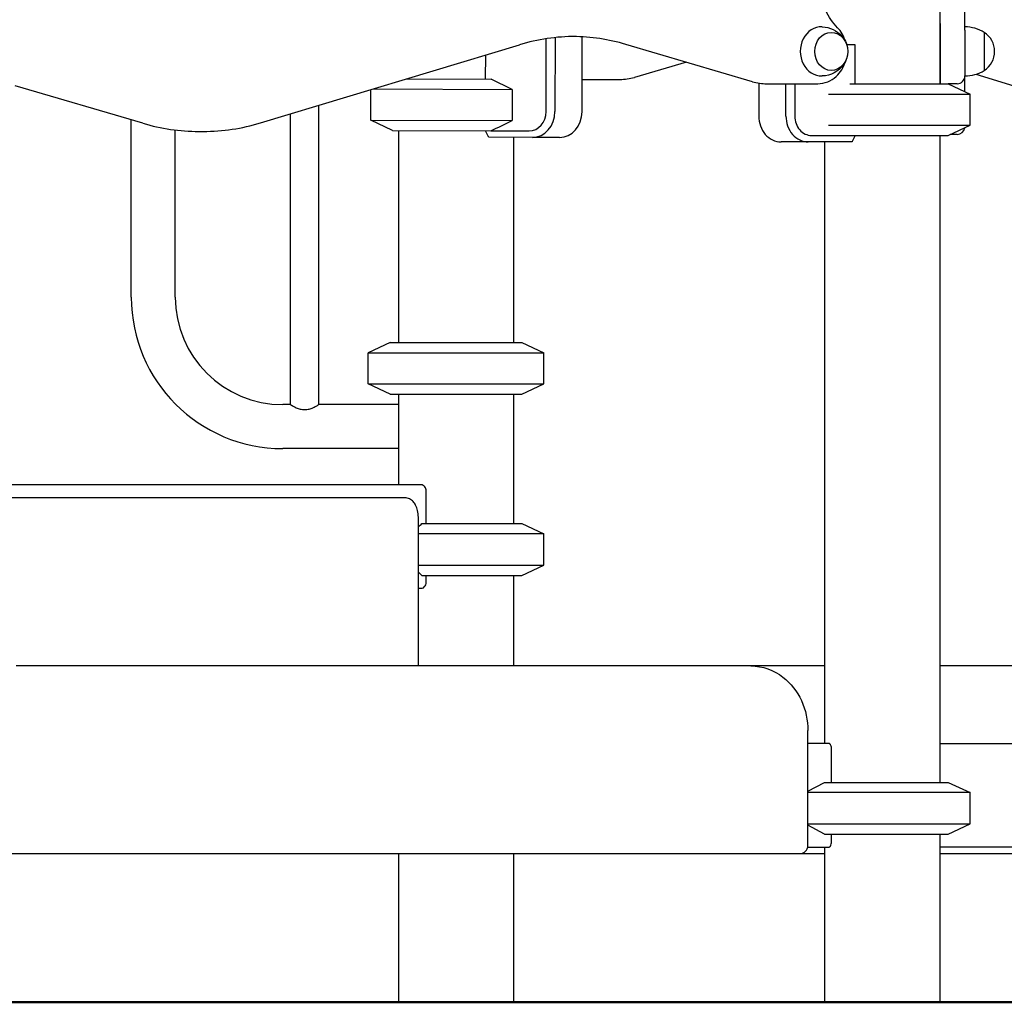
# Model space of a CAD drawing. Units: millimetres. Extents: x 167285 to 251385, y 22776 to 52476.
# Drawn here: x 225052 to 225813, y 30532 to 31291 of the extents above; entities that cross this region are included whole.
import ezdxf

# ---------------------------------------------------------------- set-up
doc = ezdxf.new("R2010")
doc.units = ezdxf.units.MM
doc.header["$LTSCALE"] = 15
doc.layers.add('P001', color=131, linetype='Continuous')
doc.layers.add('P_7THICK', color=7, linetype='Continuous', lineweight=50)

msp = doc.modelspace()

# ---------------------------------------------------------------- linework, layer by layer
at = {"layer": 'P001'}
for p, q in [((225762.92, 31601.63), (225762.92, 31241.63)), ((225763.42, 31288.28), (225763.42, 31309.93)), ((225763.42, 31288.28), (225763.42, 31309.93)), ((225782.42, 31283.08), (225782.42, 31309.93)), ((225763.42, 31241.63), (225763.42, 31288.28)), ((225763.42, 31288.28), (225763.42, 31241.63)), ((225465.61, 31277.32), (225465.44, 31220.1)), ((225486.44, 31220.04), (225486.61, 31277.91)), ((225782.42, 31283.08), (225782.42, 31247.63)), ((225782.42, 31283.08), (225782.42, 31247.63)), ((225797.42, 31281.32), (225797.42, 31251.93)), ((225237.85, 31211.34), (225438.08, 31271.73)), ((225458.61, 31220.12), (225458.78, 31276.43)), ((225618.17, 31243.23), (225520.28, 31272.03)), ((225697.64, 31271.83), (225691.07, 31271.83)), ((225697.64, 31241.63), (225697.64, 31271.83)), ((225411.92, 31245.27), (225411.97, 31263.86)), ((225567.16, 31258.24), (225526.89, 31246.52)), ((225782.42, 31235.56), (225782.42, 31247.63)), ((225790.79, 31248.96), (225907.12, 31213.49)), ((225146.98, 31211.04), (225048.07, 31240.14)), ((225350.93, 31245.45), (225416.14, 31245.25)), ((225432.53, 31237.28), (225416.14, 31245.25)), ((225486.51, 31245.04), (225512.29, 31244.96)), ((225512.29, 31244.96), (225515.79, 31244.95)), ((225623.05, 31242.13), (225623.05, 31216.63)), ((225629.27, 31241.63), (225632.77, 31241.63)), ((225632.77, 31241.63), (225668.64, 31241.63)), ((225644.05, 31216.63), (225644.05, 31241.63)), ((225650.88, 31241.63), (225650.88, 31216.63)), ((225693.42, 31241.63), (225769.42, 31241.63)), ((225769.42, 31241.63), (225786.42, 31233.7)), ((225776.42, 31241.63), (225769.42, 31241.63)), ((225323.05, 31213.46), (225323.12, 31237.06)), ((225324.91, 31237.6), (225432.53, 31237.28)), ((225432.53, 31237.28), (225432.46, 31213.13)), ((225677, 31233.7), (225786.42, 31233.7)), ((225786.42, 31209.55), (225786.42, 31233.7)), ((225282.85, 30993.63), (225282.85, 31224.91)), ((225261.15, 30993.63), (225261.15, 31218.37)), ((225138, 31076.63), (225138, 31213.68)), ((225323.05, 31213.46), (225432.46, 31213.13)), ((225340.02, 31205.48), (225323.05, 31213.46)), ((225677, 31209.55), (225786.42, 31209.55)), ((225769.42, 31201.63), (225786.42, 31209.55)), ((225172, 31076.63), (225172, 31205.88)), ((225190.15, 31204.79), (225193.65, 31204.79)), ((225340.02, 31205.48), (225416.02, 31205.25)), ((225344.5, 31205.47), (225344.5, 31041.63)), ((225414.07, 31200.69), (225411.8, 31205.27)), ((225416.02, 31205.25), (225445.57, 31205.16)), ((225663.87, 31201.63), (225693.42, 31201.63)), ((225693.42, 31201.63), (225769.42, 31201.63)), ((225697.64, 31201.63), (225695.36, 31197.06)), ((225762.92, 31201.63), (225762.92, 30701.63)), ((225776.42, 31202.39), (225771.06, 31202.39)), ((225448.06, 31200.16), (225414.48, 31200.26)), ((225433.5, 31200.2), (225433.5, 31041.63)), ((225469.06, 31200.09), (225448.06, 31200.16)), ((225661.37, 31196.63), (225640.37, 31196.63)), ((225694.94, 31196.63), (225661.37, 31196.63)), ((225673.92, 31196.63), (225673.92, 30731.63)), ((225338, 31041.63), (225321, 31033.7)), ((225338, 31041.63), (225440, 31041.63)), ((225440, 31041.63), (225457, 31033.7)), ((225321, 31033.7), (225457, 31033.7)), ((225321, 31009.55), (225321, 31033.7)), ((225457, 31009.55), (225457, 31033.7)), ((225321, 31009.55), (225457, 31009.55)), ((225338, 31001.63), (225321, 31009.55)), ((225440, 31001.63), (225457, 31009.55)), ((225338, 31001.63), (225440, 31001.63)), ((225344.5, 31001.63), (225344.5, 30931.63)), ((225433.5, 31001.63), (225433.5, 30901.63)), ((225261.15, 30993.63), (225255, 30993.63)), ((225344.5, 30993.63), (225282.85, 30993.63)), ((225344.5, 30959.63), (225255, 30959.63)), ((225362.07, 30931.63), (224983.5, 30931.63)), ((225365.89, 30901.63), (225365.89, 30927.03)), ((225349.39, 30921.63), (224999.39, 30921.63)), ((225359.89, 30791.63), (225359.89, 30906.63)), ((225362.63, 30901.63), (225440, 30901.63)), ((225440, 30901.63), (225457, 30893.7)), ((225457, 30893.7), (225359.89, 30893.7)), ((225457, 30869.55), (225457, 30893.7)), ((225359.89, 30869.55), (225457, 30869.55)), ((225440, 30861.63), (225457, 30869.55)), ((225362.63, 30861.63), (225359.89, 30864.19)), ((225362.63, 30861.63), (225440, 30861.63)), ((225365.89, 30856.23), (225365.89, 30861.63)), ((225433.5, 30861.63), (225433.5, 30791.63)), ((225359.89, 30851.63), (225362.07, 30851.63)), ((225052.38, 30791.63), (225048.88, 30791.63)), ((225616.94, 30791.63), (225052.38, 30791.63)), ((225673.92, 30791.63), (225616.94, 30791.63)), ((226039.7, 30791.63), (225762.92, 30791.63)), ((225661.05, 30652.63), (225661.05, 30741.63)), ((225677.39, 30731.63), (225661.05, 30731.63)), ((225762.92, 30731.63), (226073.01, 30731.63)), ((225679.39, 30701.63), (225679.39, 30727.03)), ((225661.05, 30694.78), (225673.76, 30701.63)), ((225673.76, 30701.63), (225769.42, 30701.63)), ((225769.42, 30701.63), (225786.42, 30693.7)), ((225786.42, 30693.7), (225661.05, 30693.7)), ((225786.42, 30669.55), (225786.42, 30693.7)), ((225661.05, 30669.55), (225786.42, 30669.55)), ((225673.76, 30661.63), (225661.05, 30668.47)), ((225769.42, 30661.63), (225786.42, 30669.55)), ((225673.76, 30661.63), (225769.42, 30661.63)), ((225679.39, 30656.23), (225679.39, 30661.63)), ((225762.92, 30661.63), (225762.92, 30531.63)), ((225014.28, 30646.63), (225655.05, 30646.63)), ((225344.5, 30646.63), (225344.5, 30531.63)), ((225433.5, 30646.63), (225433.5, 30531.63)), ((225655.05, 30646.63), (225673.92, 30646.63)), ((225660.97, 30651.63), (225677.39, 30651.63)), ((225673.92, 30651.63), (225673.92, 30531.63)), ((226141.5, 30651.63), (225762.92, 30651.63)), ((225762.92, 30646.63), (226101.64, 30646.63))]:
    msp.add_line(p, q, dxfattribs=at)
for points in [[(225683.92, 31284.96, -0.082234), (225674.79, 31298.27, -0.110576), (225669.44, 31322.53)], [(225672.1, 31285.62, -0.211873), (225687.51, 31278.28, -0.166462), (225691.86, 31267.35, -0.164352), (225688.61, 31256.41, -0.236584), (225672.1, 31247.63)], [(225668.64, 31241.63, 0.189113), (225682.96, 31247.35, 0.133201), (225689.88, 31258.52)], [(225416.02, 31205.25), (225416.02, 31205.25, 0.006874), (225432.46, 31213.13)], [(225261.15, 30993.63, 0.018376), (225263.66, 30992.14, 0.018449), (225265.51, 30991.23, 0.042867), (225268.56, 30990.16, 0.062302), (225272, 30989.71)], [(225272, 30989.71, 0.062788), (225275.43, 30990.16, 0.025858), (225277.15, 30990.69, 0.025577), (225279.28, 30991.6, 0.015493), (225280.96, 30992.49, 0.013573), (225282.85, 30993.63)], [(225365.89, 30927.03, 0.157825), (225364.93, 30930.04, 0.104067), (225363.67, 30931.19, 0.122269), (225362.16, 30931.62, 0.007574), (225362.07, 30931.63)], [(225359.89, 30906.63, 0.057515), (225359.3, 30911.85, 0.062962), (225357.8, 30915.93, 0.065719), (225355.89, 30918.67, 0.088989), (225353.17, 30920.72, 0.117285), (225349.39, 30921.63)], [(225359.89, 30899.06), (225359.89, 30899.06, -0.000004), (225362.63, 30901.63)], [(225362.07, 30851.63, 0.137314), (225363.76, 30852.12, 0.115502), (225365.11, 30853.47, 0.105687), (225365.83, 30855.45, 0.036022), (225365.89, 30856.23)], [(225616.94, 30791.63, -0.16652), (225641.78, 30782.96, -0.120433), (225655.99, 30764.89, -0.108745), (225661.05, 30741.63)], [(225679.39, 30727.03, 0.05068), (225679.2, 30728.9, 0.04554), (225678.83, 30730.12, 0.051837), (225678.41, 30730.91, 0.047886), (225678.1, 30731.28, 0.068566), (225677.78, 30731.52, 0.077627), (225677.52, 30731.61, 0.044609), (225677.39, 30731.63)], [(225677.39, 30651.63, 0.087117), (225677.65, 30651.67, 0.079346), (225677.97, 30651.85, 0.051188), (225678.24, 30652.12, 0.041766), (225678.53, 30652.54, 0.04082), (225678.86, 30653.21, 0.055096), (225679.28, 30654.79, 0.038038), (225679.39, 30656.23)]]:
    msp.add_lwpolyline(points, format="xyb", dxfattribs=at)
for centre, radius, start, end in [((225665.77, 31267.52), 25.17, 16.63634, 43.85172), ((225781.93, 31255.63), 30, 58.91835, 89.06838), ((225481.53, 31128.18), 149.98, 90.03907, 106.84228), ((225477.82, 31128.17), 150, 73.55565, 89.289), ((225787.92, 31266.63), 17.5, 302.87835, 57.12165), ((225776.42, 31247.63), 6, 270, 0), ((225781.93, 31277.62), 30, 270.93162, 301.08165), ((225515.88, 31284.25), 39.3, 269.85694, 286.2649), ((225629.29, 31280.93), 39.3, 253.5624, 269.97039), ((225190.24, 31357.62), 152.83, 253.55646, 269.96639), ((225193.56, 31357.68), 152.89, 270.03607, 286.83784), ((225776.42, 31208.39), 6, 270, 353.06639), ((225255, 31076.63), 117, 180, 270), ((225255, 31076.63), 83, 180, 270), ((225655.05, 30652.63), 6, 270, 0)]:
    msp.add_arc(centre, radius, start, end, dxfattribs=at)
for centre, major_axis, ratio, start_param, end_param in [((225671.64, 31266.63), (0, -19), 0.866025, 3.113424, 6.311354), ((225679.14, 31266.63), (0, -14.7), 0.866025, 3.141593, 9.424778), ((225445.62, 31220.16), (-0.05, -15), 0.866027, 0, 1.570796), ((225448.12, 31220.16), (-0.06, -20), 0.866027, 0, 1.570796), ((225469.12, 31220.09), (-0.06, -20), 0.866027, 0, 1.570796), ((225640.37, 31216.63), (0, 20), 0.866025, 1.570796, 3.141593), ((225661.37, 31216.63), (0, 20), 0.866025, 1.570796, 3.141593), ((225663.87, 31216.63), (0, 15), 0.866025, 1.570796, 3.141593), ((225390.94, 31179.33), (-38.42, 38.65), 0.577353, 4.680244, 4.69124), ((225718.42, 31175.63), (-38.54, -38.54), 0.57735, -1.549649, -1.538654)]:
    msp.add_ellipse(centre, major_axis=major_axis, ratio=ratio, start_param=start_param, end_param=end_param, dxfattribs=at)
at = {"layer": 'P_7THICK'}
msp.add_line((229628.06, 30531.73), (212151.02, 30531.73), dxfattribs=at)

doc.saveas('drawing.dxf')
